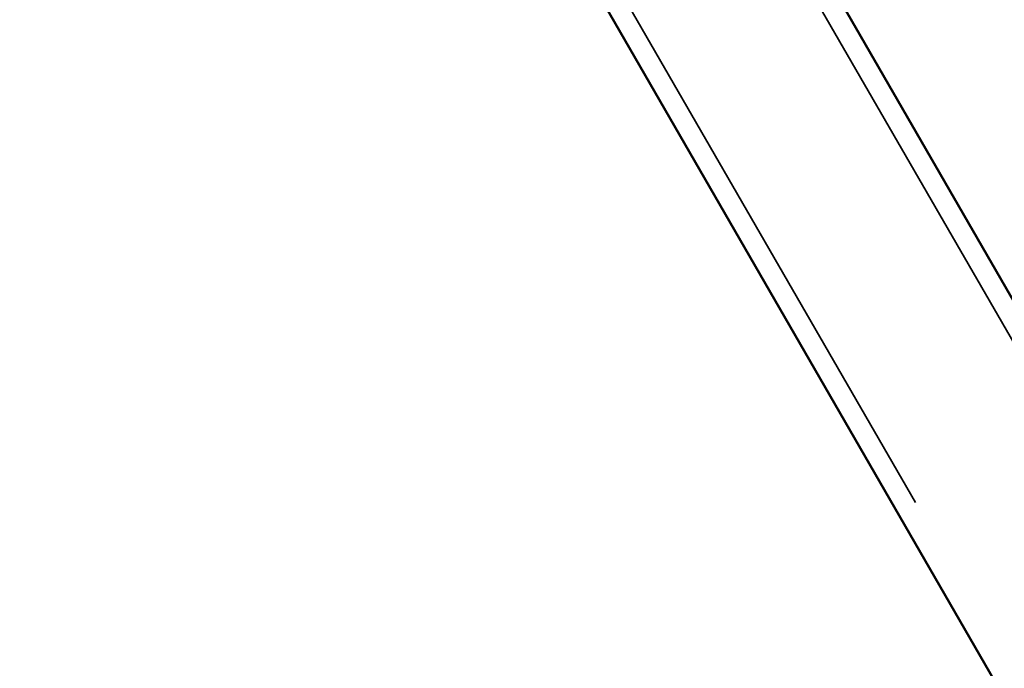
# Model space of a CAD drawing. Units: millimetres. Extents: x -18913 to 30829, y 0 to 27754.
# Drawn here: x -15427 to -14758, y 16907 to 17348 of the extents above; entities that cross this region are included whole.
import ezdxf

# ---------------------------------------------------------------- set-up
doc = ezdxf.new("R2010")
doc.units = ezdxf.units.MM
doc.layers.add('MD_Visible', color=7, linetype='Continuous', lineweight=50)
doc.layers.add('MD_Visible Narrow', color=7, linetype='Continuous', lineweight=35)
doc.styles.get("Standard").update_dxf_attribs({"font": 'Square-721-BT.ttf'})
doc.dimstyles.new('OLCU', dxfattribs={"dimtxt": 300, "dimasz": 150, "dimexe": 0.18, "dimexo": 0.0625, "dimgap": 50, "dimtad": 1, "dimdec": 0, "dimlfac": 0.1, "dimrnd": 5, "dimzin": 0, "dimdsep": 46, "dimtxsty": 'Standard', "dimcen": 0.09, "dimse1": 1, "dimse2": 1, "dimadec": 0, "dimazin": 0, "dimtfac": 1, "dimtdec": 0, "dimtofl": 0, "dimtmove": 0, "dimatfit": 3, "dimfxl": 1, "dimtolj": 1, "dimtzin": 0, "dimarcsym": 0})

# ---------------------------------------------------------------- blocks, each defined once
blk = doc.blocks.new('*D21')
at = {"color": 0, "lineweight": -2, "transparency": 16777216}
blk.add_line((-18512.07, 27003.46), (-18512.07, 13264.45), dxfattribs=at)
at = {"color": 0, "transparency": 16777216}
for points in [[(-18537.07, 27003.46), (-18487.07, 27003.46), (-18512.07, 27153.46)], [(-18537.07, 13264.45), (-18487.07, 13264.45), (-18512.07, 13114.45)]]:
    blk.add_solid(points, dxfattribs=at)
at = {"layer": 'Defpoints', "color": 0, "transparency": 16777216}
for p in [(-11658.44, 27153.46), (-18512.07, 13114.45), (-11391.24, 13114.45)]:
    blk.add_point(p, dxfattribs=at)
at = {"color": 0, "transparency": 16777216, "insert": (-18715.7, 20133.96), "char_height": 300, "attachment_point": 5, "rotation": 90}
blk.add_mtext('\\A1;1405', dxfattribs=at)

msp = doc.modelspace()

# ---------------------------------------------------------------- linework, layer by layer
at = {"layer": 'MD_Visible'}
for p, q in [((-15973, 19271.51), (-14643, 16967.88)), ((-14764.24, 16897.88), (-16094.24, 19201.51))]:
    msp.add_line(p, q, dxfattribs=at)
for points in [[(-16073.4, 17215.91), (-16032.64, 17145.33), (-15984.48, 17079.03), (-15875.4, 16957.89), (-15814.5, 16903.06), (-15682.63, 16807.25), (-15611.66, 16766.27), (-15462.74, 16699.97), (-15384.8, 16674.65), (-15225.36, 16640.75), (-15143.86, 16632.19), (-15062.35, 16632.19)], [(-16216.38, 17133.36), (-16169.86, 17052.8), (-16114.88, 16977.12), (-15990.38, 16838.85), (-15920.87, 16776.26), (-15770.34, 16666.9), (-15689.34, 16620.13), (-15519.36, 16544.46), (-15430.4, 16515.55), (-15248.41, 16476.87), (-15155.38, 16467.09), (-15062.35, 16467.09)]]:
    msp.add_open_spline(points, degree=3, knots=[2.617994, 2.617994, 2.617994, 2.617994, 2.827433, 2.827433, 3.036873, 3.036873, 3.246312, 3.246312, 3.455752, 3.455752, 3.665191, 3.665191, 3.665191, 3.665191], dxfattribs=at)
at = {"layer": 'MD_Visible Narrow'}
for p, q in [((-15918.62, 19149.33), (-14721.62, 17076.06)), ((-16015.62, 19093.33), (-14818.62, 17020.06))]:
    msp.add_line(p, q, dxfattribs=at)

# ---------------------------------------------------------------- dimensions: what is measured, and where the dimension line sits
dim = msp.add_linear_dim(base=(-18512.07, 13114.45), p1=(-11658.44, 27153.46), p2=(-11391.24, 13114.45), angle=90, dimstyle='OLCU')
dim.commit()
dim.dimension.update_dxf_attribs({"geometry": '*D21', "text_midpoint": (-18715.7, 20133.96)})

doc.saveas('drawing.dxf')
